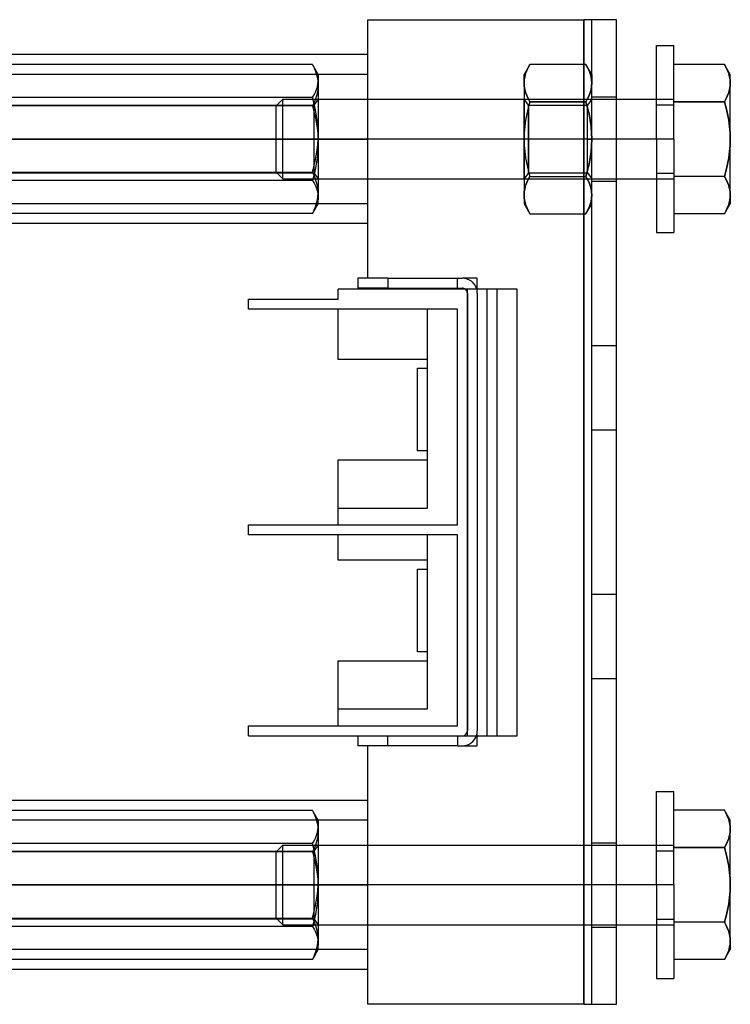
# Model space of a CAD drawing. Units: millimetres. Extents: x -110 to 33, y -62 to 37.
# Drawn here: x -38 to 33, y -62 to 37 of the extents above; entities that cross this region are included whole.
import ezdxf

# ---------------------------------------------------------------- set-up
doc = ezdxf.new("R2010")
doc.units = ezdxf.units.MM
doc.layers.add('MAIN-1', color=7, linetype='Continuous')
doc.layers.add('MAIN-2', color=7, linetype='Continuous')

msp = doc.modelspace()

# ---------------------------------------------------------------- linework, layer by layer
at = {"layer": 'MAIN-1'}
for p, q in [((-3.416, 37.315), (18.284, 37.315)), ((-3.416, 11.315), (-3.416, 37.315)), ((21.584, 37.315), (18.284, 37.315)), ((18.284, 37.315), (18.284, -61.685)), ((21.584, -61.685), (21.584, 37.315)), ((25.584, 25.315), (25.584, 34.715)), ((25.584, 34.715), (27.334, 34.715)), ((27.334, 25.315), (27.334, 34.715)), ((-3.416, 33.815), (-73.416, 33.815)), ((32.433, 32.821), (27.334, 32.821)), ((32.433, 32.821), (32.599, 32.514)), ((33.014, 31.815), (32.433, 32.821)), ((32.599, 32.514), (32.741, 32.204)), ((32.741, 32.204), (32.856, 31.893)), ((32.856, 31.893), (32.943, 31.58)), ((33.014, 30.945), (33.014, 31.815)), ((32.943, 31.58), (32.996, 31.263)), ((32.996, 31.263), (33.014, 30.945)), ((33.014, 30.945), (32.996, 30.626)), ((33.014, 25.315), (33.014, 30.945)), ((32.856, 29.996), (32.741, 29.685)), ((32.942, 30.31), (32.856, 29.996)), ((32.996, 30.626), (32.942, 30.31)), ((21.584, 29.315), (25.584, 29.315)), ((27.334, 29.068), (32.433, 29.068)), ((32.599, 29.376), (32.433, 29.068)), ((32.433, 29.068), (32.599, 28.454)), ((32.741, 29.685), (32.599, 29.376)), ((32.599, 28.454), (32.741, 27.835)), ((32.741, 27.835), (32.857, 27.213)), ((32.857, 27.213), (32.943, 26.585)), ((32.943, 26.585), (32.995, 25.953)), ((32.995, 25.953), (33.014, 25.315)), ((-73.416, 25.315), (-3.416, 25.315)), ((-67.971, 25.315), (-8.837, 25.315)), ((25.584, 25.315), (21.584, 25.315)), ((25.584, 25.315), (25.584, 15.915)), ((27.334, 25.315), (25.584, 25.315)), ((27.334, 25.315), (27.334, 15.915)), ((33.014, 25.315), (32.995, 24.678)), ((33.014, 19.686), (33.014, 25.315)), ((32.942, 24.046), (32.856, 23.419)), ((32.995, 24.678), (32.942, 24.046)), ((32.741, 22.796), (32.599, 22.177)), ((32.856, 23.419), (32.741, 22.796)), ((32.599, 22.177), (32.433, 21.563)), ((21.584, 21.315), (25.584, 21.315)), ((32.433, 21.563), (27.334, 21.563)), ((32.433, 21.563), (32.599, 21.255)), ((32.599, 21.255), (32.741, 20.946)), ((32.741, 20.946), (32.857, 20.635)), ((32.857, 20.635), (32.942, 20.321)), ((32.942, 20.321), (32.995, 20.005)), ((32.995, 20.005), (33.014, 19.686)), ((32.433, 17.81), (33.014, 18.815)), ((32.942, 19.051), (32.856, 18.738)), ((32.996, 19.368), (32.942, 19.051)), ((33.014, 19.686), (32.996, 19.368)), ((33.014, 19.686), (33.014, 18.815)), ((32.599, 18.117), (32.433, 17.81)), ((32.741, 18.426), (32.599, 18.117)), ((32.856, 18.738), (32.741, 18.426)), ((32.433, 17.81), (27.334, 17.81)), ((-3.416, 16.815), (-73.416, 16.815)), ((25.584, 15.915), (27.334, 15.915)), ((-1.416, 11.315), (-4.416, 11.315)), ((-4.416, 11.315), (-4.416, 10.315)), ((-1.416, 11.315), (5.584, 11.315)), ((-1.416, 11.315), (-1.416, 10.315)), ((5.584, 11.315), (6.084, 11.315)), ((5.584, 10.315), (5.584, 11.315)), ((7.584, 11.315), (6.084, 11.315)), ((7.584, 10.215), (7.584, 11.315)), ((11.584, 10.215), (-6.416, 10.215)), ((-6.416, 9.215), (-6.416, 10.215)), ((-1.416, 10.315), (-4.416, 10.315)), ((-1.416, 10.315), (5.584, 10.315)), ((5.584, 10.315), (6.084, 10.315)), ((11.584, -34.685), (11.584, 10.215)), ((-15.416, 9.215), (-6.416, 9.215)), ((-15.416, 8.215), (-15.416, 9.215)), ((5.584, 8.215), (-15.416, 8.215)), ((-6.416, 3.165), (-6.416, 8.215)), ((5.584, -13.485), (5.584, 8.215)), ((2.584, 3.165), (-6.416, 3.165)), ((2.584, -6.935), (2.584, 3.165)), ((1.584, 2.265), (2.584, 2.265)), ((1.584, -6.035), (1.584, 2.265)), ((2.584, -6.035), (1.584, -6.035)), ((-6.416, -6.935), (2.584, -6.935)), ((-6.416, -13.485), (-6.416, -6.935)), ((-15.416, -13.485), (5.584, -13.485)), ((-15.416, -14.485), (-15.416, -13.485)), ((5.584, -14.485), (-15.416, -14.485)), ((-6.416, -17.035), (-6.416, -14.485)), ((5.584, -33.685), (5.584, -14.485)), ((2.584, -17.035), (-6.416, -17.035)), ((2.584, -27.135), (2.584, -17.035)), ((1.584, -26.235), (1.584, -17.935)), ((1.584, -17.935), (2.584, -17.935)), ((2.584, -26.235), (1.584, -26.235)), ((-6.416, -27.135), (2.584, -27.135)), ((-6.416, -33.685), (-6.416, -27.135)), ((-15.416, -33.685), (5.584, -33.685)), ((-15.416, -34.685), (-15.416, -33.685)), ((-15.416, -34.685), (11.584, -34.685)), ((-4.416, -34.685), (-4.416, -35.685)), ((-1.416, -35.685), (-1.416, -34.685)), ((5.584, -34.685), (5.584, -35.685)), ((7.584, -35.685), (7.584, -34.685)), ((-1.416, -35.685), (-4.416, -35.685)), ((-3.416, -61.685), (-3.416, -35.685)), ((5.584, -35.685), (-1.416, -35.685)), ((5.584, -35.685), (6.084, -35.685)), ((6.084, -35.685), (7.584, -35.685)), ((25.584, -49.685), (25.584, -40.285)), ((25.584, -40.285), (27.334, -40.285)), ((27.334, -49.685), (27.334, -40.285)), ((-3.416, -41.185), (-73.416, -41.185)), ((32.433, -42.179), (27.334, -42.179)), ((32.433, -42.179), (32.599, -42.486)), ((33.014, -43.185), (32.433, -42.179)), ((32.599, -42.486), (32.741, -42.796)), ((32.741, -42.796), (32.857, -43.107)), ((32.857, -43.107), (32.943, -43.42)), ((32.943, -43.42), (32.996, -43.737)), ((33.014, -44.055), (33.014, -43.185)), ((32.995, -44.374), (32.942, -44.69)), ((33.014, -44.055), (32.995, -44.374)), ((32.996, -43.737), (33.014, -44.055)), ((33.014, -49.685), (33.014, -44.055)), ((32.741, -45.315), (32.599, -45.624)), ((32.856, -45.004), (32.741, -45.315)), ((32.942, -44.69), (32.856, -45.004)), ((21.584, -45.685), (25.584, -45.685)), ((27.334, -45.932), (32.433, -45.932)), ((32.599, -45.624), (32.433, -45.932)), ((32.433, -45.932), (32.599, -46.546)), ((32.599, -46.546), (32.741, -47.165)), ((32.741, -47.165), (32.856, -47.788)), ((32.856, -47.788), (32.942, -48.415)), ((32.942, -48.415), (32.995, -49.047)), ((32.995, -49.047), (33.014, -49.685)), ((-73.416, -49.685), (-3.416, -49.685)), ((-67.971, -49.685), (-8.837, -49.685)), ((25.584, -49.685), (21.584, -49.685)), ((27.334, -49.685), (25.584, -49.685)), ((25.584, -49.685), (25.584, -59.085)), ((27.334, -49.685), (27.334, -59.085)), ((32.995, -50.322), (32.942, -50.954)), ((33.014, -49.685), (32.995, -50.322)), ((33.014, -55.314), (33.014, -49.685)), ((32.942, -50.954), (32.856, -51.581)), ((32.741, -52.204), (32.599, -52.823)), ((32.856, -51.581), (32.741, -52.204)), ((32.433, -53.437), (27.334, -53.437)), ((32.599, -52.823), (32.433, -53.437)), ((32.433, -53.437), (32.599, -53.745)), ((21.584, -53.685), (25.584, -53.685)), ((32.599, -53.745), (32.741, -54.054)), ((32.741, -54.054), (32.856, -54.365)), ((32.856, -54.365), (32.943, -54.679)), ((32.943, -54.679), (32.996, -54.995)), ((33.014, -55.314), (32.995, -55.632)), ((32.996, -54.995), (33.014, -55.314)), ((33.014, -55.314), (33.014, -56.185)), ((32.433, -57.19), (33.014, -56.185)), ((32.857, -56.262), (32.741, -56.573)), ((32.942, -55.949), (32.857, -56.262)), ((32.995, -55.632), (32.942, -55.949)), ((32.433, -57.19), (27.334, -57.19)), ((32.599, -56.883), (32.433, -57.19)), ((32.741, -56.573), (32.599, -56.883)), ((-3.416, -58.185), (-73.416, -58.185)), ((25.584, -59.085), (27.334, -59.085)), ((18.284, -61.685), (-3.416, -61.685)), ((18.284, -61.685), (21.584, -61.685))]:
    msp.add_line(p, q, dxfattribs=at)
for centre, radius, start, end in [((6.084, 9.815), 1.5, 15.46602, 89.99998), ((6.084, 9.815), 0.5, 53.13009, 89.99998), ((6.084, -34.185), 1.5, 270.00002, 340.52877)]:
    msp.add_arc(centre, radius, start, end, dxfattribs=at)
at = {"layer": 'MAIN-2'}
for p, q in [((-3.416, 37.315), (-3.416, 37.315)), ((-3.416, 37.315), (-3.416, 37.315)), ((18.284, -61.685), (18.284, 37.315)), ((18.284, 37.315), (18.284, -61.685)), ((18.284, -61.685), (18.284, 37.315)), ((19.084, -61.685), (19.084, 37.315)), ((19.084, 37.315), (19.084, 37.315)), ((21.584, 37.315), (21.584, 37.315)), ((-8.997, 32.806), (-67.836, 32.806)), ((-8.972, 32.766), (-8.997, 32.806)), ((-8.997, 32.806), (-8.831, 32.465)), ((-8.947, 32.727), (-8.972, 32.766)), ((-8.922, 32.687), (-8.947, 32.727)), ((-8.898, 32.648), (-8.922, 32.687)), ((12.864, 32.821), (12.284, 31.815)), ((12.864, 32.821), (12.698, 32.514)), ((12.698, 32.514), (12.864, 32.821)), ((18.503, 32.821), (12.864, 32.821)), ((18.669, 32.514), (18.503, 32.821)), ((18.503, 32.821), (18.669, 32.514)), ((19.084, 31.815), (18.503, 32.821)), ((32.599, 32.514), (32.433, 32.821)), ((-3.416, 31.815), (-73.416, 31.815)), ((-8.874, 32.608), (-8.898, 32.648)), ((-8.851, 32.568), (-8.874, 32.608)), ((-8.726, 32.334), (-8.851, 32.568)), ((-8.416, 31.815), (-8.851, 32.568)), ((-8.831, 32.465), (-8.689, 32.122)), ((-8.619, 32.099), (-8.726, 32.334)), ((-8.689, 32.122), (-8.574, 31.777)), ((-8.533, 31.862), (-8.619, 32.099)), ((-8.574, 31.777), (-8.487, 31.429)), ((-8.469, 31.623), (-8.533, 31.862)), ((-8.416, 31.815), (-8.416, 30.725)), ((12.284, 30.945), (12.284, 31.815)), ((12.441, 31.893), (12.355, 31.58)), ((12.355, 31.58), (12.44, 31.893)), ((12.44, 31.893), (12.556, 32.204)), ((12.556, 32.204), (12.441, 31.893)), ((12.698, 32.514), (12.556, 32.204)), ((12.556, 32.204), (12.698, 32.514)), ((18.811, 32.204), (18.669, 32.514)), ((18.669, 32.514), (18.811, 32.204)), ((18.927, 31.893), (18.811, 32.204)), ((18.811, 32.204), (18.927, 31.893)), ((19.013, 31.58), (18.927, 31.893)), ((18.927, 31.893), (19.013, 31.58)), ((19.084, 31.815), (19.084, 30.945)), ((32.741, 32.204), (32.599, 32.514)), ((32.856, 31.893), (32.741, 32.204)), ((32.943, 31.58), (32.856, 31.893)), ((-8.488, 30.578), (-8.434, 30.858)), ((-8.487, 31.429), (-8.434, 31.079)), ((-8.43, 31.383), (-8.469, 31.623)), ((-8.416, 30.725), (-8.435, 30.372)), ((-8.434, 30.858), (-8.416, 31.141)), ((-8.434, 31.079), (-8.416, 30.725)), ((-8.416, 31.141), (-8.43, 31.383)), ((-8.416, 30.725), (-8.416, 25.315)), ((12.302, 31.263), (12.284, 30.945)), ((12.284, 30.945), (12.302, 31.263)), ((12.284, 30.945), (12.284, 25.315)), ((12.284, 30.945), (12.302, 30.626)), ((12.302, 30.626), (12.284, 30.945)), ((12.355, 31.58), (12.302, 31.263)), ((12.302, 31.263), (12.355, 31.58)), ((19.066, 31.263), (19.013, 31.58)), ((19.013, 31.58), (19.065, 31.263)), ((19.065, 31.263), (19.084, 30.945)), ((19.065, 30.626), (19.084, 30.945)), ((19.084, 30.945), (19.066, 31.263)), ((19.084, 30.945), (19.066, 30.626)), ((19.084, 25.315), (19.084, 30.945)), ((32.996, 31.263), (32.943, 31.58)), ((32.995, 30.626), (33.014, 30.945)), ((33.014, 30.945), (32.996, 31.263)), ((-8.997, 29.477), (-8.831, 29.749)), ((-8.831, 29.749), (-8.689, 30.024)), ((-8.689, 30.024), (-8.574, 30.3)), ((-8.574, 30.3), (-8.488, 30.578)), ((-8.488, 30.021), (-8.574, 29.673)), ((-8.435, 30.372), (-8.488, 30.021)), ((12.302, 30.626), (12.355, 30.31)), ((12.355, 30.31), (12.302, 30.626)), ((12.355, 30.31), (12.441, 29.996)), ((12.441, 29.996), (12.355, 30.31)), ((12.441, 29.996), (12.556, 29.685)), ((12.556, 29.685), (12.441, 29.996)), ((18.927, 29.996), (18.811, 29.685)), ((18.811, 29.685), (18.926, 29.996)), ((18.926, 29.996), (19.013, 30.31)), ((19.012, 30.31), (18.927, 29.996)), ((19.066, 30.626), (19.012, 30.31)), ((19.013, 30.31), (19.065, 30.626)), ((32.741, 29.685), (32.857, 29.996)), ((32.857, 29.996), (32.942, 30.31)), ((32.942, 30.31), (32.995, 30.626)), ((-67.971, 28.715), (-8.837, 28.715)), ((-8.997, 29.477), (-67.836, 29.477)), ((-11.976, 29.315), (-12.666, 28.625)), ((-11.976, 25.315), (-11.976, 29.315)), ((-11.976, 29.315), (21.584, 29.315)), ((-8.831, 28.863), (-8.997, 29.477)), ((-8.831, 28.985), (-8.997, 28.644)), ((-8.416, 29.315), (-8.837, 28.715)), ((-8.837, 28.715), (-8.837, 25.315)), ((-8.689, 29.328), (-8.831, 28.985)), ((-8.689, 28.246), (-8.831, 28.863)), ((-8.574, 29.673), (-8.689, 29.328)), ((12.284, 29.315), (12.309, 29.315)), ((12.729, 28.715), (12.309, 29.315)), ((12.309, 29.315), (12.309, 25.315)), ((12.309, 25.315), (12.309, 29.315)), ((12.556, 29.685), (12.698, 29.376)), ((12.698, 29.376), (12.556, 29.685)), ((12.698, 29.376), (12.864, 29.068)), ((12.864, 29.068), (12.698, 29.376)), ((12.864, 29.068), (12.698, 28.454)), ((12.864, 29.068), (12.698, 28.454)), ((12.729, 28.715), (12.729, 25.315)), ((12.729, 25.315), (12.729, 28.715)), ((12.729, 28.715), (18.663, 28.715)), ((12.864, 29.068), (18.503, 29.068)), ((18.503, 29.068), (12.864, 29.068)), ((18.669, 29.376), (18.503, 29.068)), ((18.503, 29.068), (18.669, 29.376)), ((18.503, 29.068), (18.669, 28.454)), ((18.669, 28.454), (18.503, 29.068)), ((19.084, 29.315), (18.663, 28.715)), ((18.663, 25.315), (18.663, 28.715)), ((18.811, 29.685), (18.669, 29.376)), ((18.669, 29.376), (18.811, 29.685)), ((19.084, 29.565), (21.584, 29.565)), ((25.584, 29.315), (27.334, 29.315)), ((25.584, 28.75), (27.334, 28.75)), ((32.433, 29.068), (27.334, 29.068)), ((32.433, 29.068), (32.599, 29.376)), ((32.599, 28.454), (32.433, 29.068)), ((32.599, 29.376), (32.741, 29.685)), ((-8.997, 28.644), (-67.836, 28.644)), ((-12.666, 28.625), (-12.666, 25.315)), ((-8.997, 28.644), (-8.848, 28.098)), ((-8.848, 28.098), (-8.718, 27.548)), ((-8.573, 27.625), (-8.689, 28.246)), ((12.556, 27.835), (12.441, 27.212)), ((12.556, 27.835), (12.441, 27.212)), ((12.698, 28.454), (12.556, 27.835)), ((12.698, 28.454), (12.556, 27.835)), ((18.669, 28.454), (18.811, 27.835)), ((18.811, 27.835), (18.669, 28.454)), ((18.811, 27.835), (18.927, 27.213)), ((18.926, 27.212), (18.811, 27.835)), ((32.741, 27.835), (32.599, 28.454)), ((32.856, 27.212), (32.741, 27.835)), ((-8.718, 27.548), (-8.608, 26.996)), ((-8.608, 26.996), (-8.521, 26.44)), ((-8.487, 26.999), (-8.573, 27.625)), ((-8.435, 26.368), (-8.487, 26.999)), ((12.441, 27.212), (12.355, 26.585)), ((12.441, 27.212), (12.355, 26.585)), ((19.012, 26.585), (18.926, 27.212)), ((18.927, 27.213), (19.013, 26.585)), ((32.942, 26.585), (32.856, 27.212)), ((-8.521, 26.44), (-8.459, 25.88)), ((-8.459, 25.88), (-8.424, 25.315)), ((-8.416, 25.732), (-8.435, 26.368)), ((12.302, 25.953), (12.284, 25.315)), ((12.302, 25.953), (12.284, 25.315)), ((12.355, 26.585), (12.302, 25.953)), ((12.355, 26.585), (12.302, 25.953)), ((19.065, 25.953), (19.012, 26.585)), ((19.013, 26.585), (19.066, 25.953)), ((19.084, 25.315), (19.065, 25.953)), ((19.066, 25.953), (19.084, 25.315)), ((32.995, 25.953), (32.942, 26.585)), ((33.014, 25.315), (32.995, 25.953)), ((-73.416, 25.315), (-3.416, 25.315)), ((-73.416, 25.315), (-3.416, 25.315)), ((-8.837, 25.315), (-67.971, 25.315)), ((-8.837, 25.315), (-67.971, 25.315)), ((-12.666, 25.315), (-11.976, 25.315)), ((-12.666, 25.315), (-11.976, 25.315)), ((-12.666, 25.315), (-12.666, 22.006)), ((21.584, 25.315), (-11.976, 25.315)), ((27.334, 25.315), (-11.976, 25.315)), ((-11.976, 21.315), (-11.976, 25.315)), ((-8.837, 25.315), (-3.416, 25.315)), ((-8.837, 25.315), (-8.837, 21.915)), ((-8.837, 25.315), (-8.416, 25.315)), ((-8.837, 25.315), (-8.416, 25.315)), ((-8.522, 24.191), (-8.46, 24.751)), ((-8.46, 24.751), (-8.424, 25.315)), ((-8.416, 24.899), (-8.435, 24.263)), ((-8.424, 25.315), (-8.422, 25.385)), ((-8.424, 25.315), (-8.422, 25.246)), ((-8.422, 25.385), (-8.42, 25.454)), ((-8.422, 25.246), (-8.42, 25.177)), ((-8.42, 25.454), (-8.418, 25.523)), ((-8.42, 25.177), (-8.418, 25.108)), ((-8.418, 25.523), (-8.417, 25.593)), ((-8.418, 25.108), (-8.417, 25.038)), ((-8.417, 25.662), (-8.416, 25.732)), ((-8.417, 25.593), (-8.417, 25.662)), ((-8.417, 25.038), (-8.417, 24.969)), ((-8.417, 24.969), (-8.416, 24.899)), ((-8.416, 25.315), (-8.416, 24.899)), ((-8.416, 24.899), (-8.416, 19.49)), ((12.284, 25.315), (12.284, 19.686)), ((12.284, 25.315), (12.302, 24.678)), ((12.284, 25.315), (12.302, 24.678)), ((12.309, 25.315), (12.309, 21.315)), ((12.309, 21.315), (12.309, 25.315)), ((18.663, 25.315), (12.729, 25.315)), ((18.663, 25.315), (12.729, 25.315)), ((12.729, 21.915), (12.729, 25.315)), ((12.729, 25.315), (12.729, 21.915)), ((18.663, 25.315), (19.084, 25.315)), ((18.663, 21.915), (18.663, 25.315)), ((18.663, 25.315), (19.084, 25.315)), ((19.084, 25.315), (19.065, 24.678)), ((19.065, 24.678), (19.084, 25.315)), ((19.084, 19.686), (19.084, 25.315)), ((27.334, 25.315), (25.584, 25.315)), ((27.334, 25.315), (25.584, 25.315)), ((27.334, 25.315), (25.584, 25.315)), ((27.334, 25.315), (25.584, 25.315)), ((32.995, 24.678), (33.014, 25.315)), ((-8.608, 23.635), (-8.522, 24.191)), ((-8.435, 24.263), (-8.487, 23.632)), ((12.302, 24.678), (12.355, 24.046)), ((12.302, 24.678), (12.355, 24.046)), ((12.355, 24.046), (12.44, 23.418)), ((12.355, 24.046), (12.44, 23.418)), ((19.012, 24.046), (18.926, 23.419)), ((18.927, 23.418), (19.013, 24.046)), ((19.065, 24.678), (19.012, 24.046)), ((19.013, 24.046), (19.065, 24.678)), ((32.856, 23.419), (32.943, 24.046)), ((32.943, 24.046), (32.995, 24.678)), ((-8.848, 22.533), (-8.718, 23.083)), ((-8.718, 23.083), (-8.608, 23.635)), ((-8.573, 23.006), (-8.689, 22.385)), ((-8.487, 23.632), (-8.573, 23.006)), ((12.44, 23.418), (12.556, 22.796)), ((12.44, 23.418), (12.556, 22.796)), ((12.556, 22.796), (12.698, 22.177)), ((12.556, 22.796), (12.698, 22.177)), ((18.811, 22.796), (18.669, 22.177)), ((18.669, 22.177), (18.811, 22.796)), ((18.926, 23.419), (18.811, 22.796)), ((18.811, 22.796), (18.927, 23.418)), ((32.599, 22.177), (32.741, 22.796)), ((32.741, 22.796), (32.856, 23.419)), ((-67.971, 21.915), (-8.837, 21.915)), ((-67.836, 21.987), (-8.997, 21.987)), ((-12.666, 22.006), (-11.976, 21.315)), ((-8.997, 21.987), (-8.848, 22.533)), ((-8.831, 21.646), (-8.997, 21.987)), ((-8.837, 21.915), (-8.416, 21.315)), ((-8.689, 22.385), (-8.831, 21.768)), ((12.729, 21.915), (12.309, 21.315)), ((12.698, 22.177), (12.864, 21.563)), ((12.698, 22.177), (12.864, 21.563)), ((12.729, 21.915), (18.663, 21.915)), ((18.669, 22.177), (18.503, 21.563)), ((18.503, 21.563), (18.669, 22.177)), ((18.663, 21.915), (19.084, 21.315)), ((25.584, 21.88), (27.334, 21.88)), ((32.433, 21.563), (32.599, 22.177)), ((-8.997, 21.154), (-67.836, 21.154)), ((-11.976, 21.315), (21.584, 21.315)), ((-8.831, 21.768), (-8.997, 21.154)), ((-8.997, 21.154), (-8.831, 20.882)), ((-8.689, 21.303), (-8.831, 21.646)), ((-8.831, 20.882), (-8.689, 20.607)), ((-8.574, 20.958), (-8.689, 21.303)), ((-8.488, 20.61), (-8.574, 20.958)), ((12.284, 21.315), (12.309, 21.315)), ((12.556, 20.946), (12.44, 20.635)), ((12.441, 20.635), (12.556, 20.946)), ((12.698, 21.255), (12.556, 20.946)), ((12.556, 20.946), (12.698, 21.255)), ((12.864, 21.563), (12.698, 21.255)), ((12.698, 21.255), (12.864, 21.563)), ((12.864, 21.563), (18.503, 21.563)), ((12.864, 21.563), (18.503, 21.563)), ((18.503, 21.563), (18.669, 21.255)), ((18.669, 21.255), (18.503, 21.563)), ((18.669, 21.255), (18.811, 20.946)), ((18.811, 20.946), (18.669, 21.255)), ((18.811, 20.946), (18.926, 20.635)), ((18.926, 20.635), (18.811, 20.946)), ((19.084, 21.065), (21.584, 21.065)), ((25.584, 21.315), (27.334, 21.315)), ((32.433, 21.563), (27.334, 21.563)), ((32.599, 21.255), (32.433, 21.563)), ((32.741, 20.946), (32.599, 21.255)), ((32.857, 20.635), (32.741, 20.946)), ((-8.689, 20.607), (-8.574, 20.331)), ((-8.574, 20.331), (-8.487, 20.053)), ((-8.434, 20.259), (-8.488, 20.61)), ((-8.487, 20.053), (-8.434, 19.773)), ((-8.416, 19.906), (-8.434, 20.259)), ((-8.434, 19.552), (-8.416, 19.906)), ((12.302, 20.005), (12.284, 19.686)), ((12.284, 19.686), (12.302, 20.005)), ((12.355, 20.321), (12.302, 20.005)), ((12.302, 20.005), (12.355, 20.321)), ((12.44, 20.635), (12.355, 20.321)), ((12.355, 20.321), (12.441, 20.635)), ((18.926, 20.635), (19.012, 20.321)), ((19.013, 20.321), (18.926, 20.635)), ((19.012, 20.321), (19.066, 20.005)), ((19.065, 20.005), (19.013, 20.321)), ((19.084, 19.686), (19.065, 20.005)), ((19.066, 20.005), (19.084, 19.686)), ((32.943, 20.321), (32.857, 20.635)), ((32.995, 20.005), (32.943, 20.321)), ((33.014, 19.686), (32.995, 20.005)), ((-3.416, 18.815), (-73.416, 18.815)), ((-8.851, 18.063), (-8.416, 18.815)), ((-8.689, 18.509), (-8.574, 18.854)), ((-8.574, 18.854), (-8.487, 19.202)), ((-8.469, 19.008), (-8.533, 18.769)), ((-8.487, 19.202), (-8.434, 19.552)), ((-8.43, 19.248), (-8.469, 19.008)), ((-8.434, 19.773), (-8.416, 19.49)), ((-8.416, 19.49), (-8.43, 19.248)), ((-8.416, 18.815), (-8.416, 19.49)), ((12.284, 19.686), (12.284, 18.815)), ((12.284, 19.686), (12.302, 19.368)), ((12.302, 19.368), (12.284, 19.686)), ((12.284, 18.815), (12.864, 17.81)), ((12.302, 19.368), (12.355, 19.051)), ((12.355, 19.051), (12.302, 19.368)), ((12.355, 19.051), (12.44, 18.738)), ((12.44, 18.738), (12.355, 19.051)), ((18.503, 17.81), (19.084, 18.815)), ((19.013, 19.051), (18.926, 18.738)), ((18.926, 18.738), (19.012, 19.051)), ((19.012, 19.051), (19.066, 19.368)), ((19.066, 19.368), (19.013, 19.051)), ((19.084, 19.686), (19.066, 19.368)), ((19.066, 19.368), (19.084, 19.686)), ((19.084, 18.815), (19.084, 19.686)), ((32.857, 18.738), (32.942, 19.051)), ((32.942, 19.051), (32.995, 19.368)), ((32.995, 19.368), (33.014, 19.686)), ((-8.997, 17.825), (-67.836, 17.825)), ((-8.997, 17.825), (-8.831, 18.166)), ((-8.972, 17.865), (-8.997, 17.825)), ((-8.947, 17.904), (-8.972, 17.865)), ((-8.922, 17.944), (-8.947, 17.904)), ((-8.898, 17.983), (-8.922, 17.944)), ((-8.874, 18.023), (-8.898, 17.983)), ((-8.851, 18.063), (-8.874, 18.023)), ((-8.726, 18.297), (-8.851, 18.063)), ((-8.831, 18.166), (-8.689, 18.509)), ((-8.619, 18.532), (-8.726, 18.297)), ((-8.533, 18.769), (-8.619, 18.532)), ((12.44, 18.738), (12.556, 18.427)), ((12.556, 18.426), (12.44, 18.738)), ((12.556, 18.427), (12.698, 18.117)), ((12.698, 18.117), (12.556, 18.426)), ((12.698, 18.117), (12.864, 17.81)), ((12.864, 17.81), (12.698, 18.117)), ((18.669, 18.117), (18.503, 17.81)), ((18.503, 17.81), (18.669, 18.117)), ((18.669, 18.117), (18.811, 18.427)), ((18.811, 18.426), (18.669, 18.117)), ((18.926, 18.738), (18.811, 18.426)), ((18.811, 18.427), (18.926, 18.738)), ((32.433, 17.81), (32.599, 18.117)), ((32.599, 18.117), (32.741, 18.426)), ((32.741, 18.426), (32.857, 18.738)), ((12.864, 17.81), (18.503, 17.81)), ((-4.416, 11.315), (-4.416, 11.315)), ((-3.416, 11.315), (-3.416, 11.315)), ((-3.416, 11.315), (-3.416, 11.315)), ((-1.416, 11.315), (-1.416, 10.315)), ((5.584, 11.315), (5.584, 11.315)), ((5.584, 11.315), (5.584, 11.315)), ((6.084, 11.315), (6.084, 11.315)), ((7.584, 11.315), (7.584, 11.315)), ((7.584, 11.315), (7.584, 11.315)), ((-6.416, 10.215), (-6.416, 10.215)), ((-4.416, 10.315), (-4.416, 10.315)), ((5.584, 10.315), (5.584, 10.315)), ((5.584, 10.315), (5.584, 10.315)), ((6.084, 10.315), (6.084, 10.315)), ((6.584, -34.685), (6.584, 10.215)), ((6.584, 10.215), (6.584, 10.215)), ((7.584, 9.815), (7.584, 10.215)), ((8.584, 10.215), (8.584, 10.215)), ((8.584, 10.215), (8.584, 10.215)), ((8.584, -34.685), (8.584, 10.215)), ((9.584, 10.215), (9.584, 10.215)), ((9.584, 10.215), (9.584, 10.215)), ((9.584, -34.685), (9.584, 10.215)), ((11.584, 10.215), (11.584, 10.215)), ((11.584, 10.215), (11.584, 10.215)), ((-15.416, 9.215), (-15.416, 9.215)), ((-6.416, 9.215), (-6.416, 9.215)), ((6.584, 9.815), (6.584, -34.185)), ((6.584, 9.815), (6.584, 9.815)), ((7.584, 9.815), (7.584, -34.185)), ((7.584, 9.815), (7.584, 9.815)), ((-15.416, 8.215), (-15.416, 8.215)), ((-6.416, 8.215), (-6.416, 8.215)), ((-6.416, 8.215), (-6.416, 8.215)), ((-6.416, 8.215), (-6.416, 8.215)), ((-6.416, 8.215), (-6.416, 8.215)), ((2.584, 8.215), (2.584, 8.215)), ((2.584, 8.215), (2.584, 8.215)), ((2.584, 8.215), (2.584, 8.215)), ((2.584, 3.165), (2.584, 8.215)), ((5.584, 8.215), (5.584, 8.215)), ((5.584, 8.215), (5.584, 8.215)), ((19.084, 4.565), (21.584, 4.565)), ((-6.416, 3.165), (-6.416, 3.165)), ((-6.416, 3.165), (-6.416, 3.165)), ((-6.416, 3.165), (-6.416, 3.165)), ((-6.416, 3.165), (-6.416, 3.165)), ((2.584, 3.165), (2.584, 3.165)), ((2.584, 3.165), (2.584, 3.165)), ((2.584, 3.165), (2.584, 3.165)), ((2.584, 3.165), (2.584, 3.165)), ((1.584, 2.265), (1.584, 2.265)), ((2.584, 2.265), (2.584, 2.265)), ((19.084, -3.935), (21.584, -3.935)), ((1.584, -6.035), (1.584, -6.035)), ((2.584, -6.035), (2.584, -6.035)), ((-6.416, -6.935), (-6.416, -6.935)), ((-6.416, -6.935), (-6.416, -6.935)), ((-6.416, -6.935), (-6.416, -6.935)), ((-6.416, -6.935), (-6.416, -6.935)), ((2.584, -11.785), (2.584, -6.935)), ((2.584, -6.935), (2.584, -6.935)), ((2.584, -6.935), (2.584, -6.935)), ((2.584, -6.935), (2.584, -6.935)), ((2.584, -6.935), (2.584, -6.935)), ((-6.416, -11.785), (-6.416, -11.785)), ((-6.416, -11.785), (-6.416, -11.785)), ((-6.416, -11.785), (-6.416, -11.785)), ((-6.416, -11.785), (2.584, -11.785)), ((2.584, -11.785), (2.584, -11.785)), ((2.584, -11.785), (2.584, -11.785)), ((2.584, -11.785), (2.584, -11.785)), ((-15.416, -13.485), (-15.416, -13.485)), ((-6.416, -13.485), (-6.416, -13.485)), ((5.584, -13.485), (5.584, -13.485)), ((5.584, -13.485), (5.584, -13.485)), ((-15.416, -14.485), (-15.416, -14.485)), ((-6.416, -14.485), (-6.416, -14.485)), ((-6.416, -14.485), (-6.416, -14.485)), ((-6.416, -14.485), (-6.416, -14.485)), ((-6.416, -14.485), (-6.416, -14.485)), ((2.584, -14.485), (2.584, -14.485)), ((2.584, -14.485), (2.584, -14.485)), ((2.584, -14.485), (2.584, -14.485)), ((2.584, -17.035), (2.584, -14.485)), ((5.584, -14.485), (5.584, -14.485)), ((5.584, -14.485), (5.584, -14.485)), ((-6.416, -17.035), (-6.416, -17.035)), ((-6.416, -17.035), (-6.416, -17.035)), ((-6.416, -17.035), (-6.416, -17.035)), ((-6.416, -17.035), (-6.416, -17.035)), ((2.584, -17.035), (2.584, -17.035)), ((2.584, -17.035), (2.584, -17.035)), ((2.584, -17.035), (2.584, -17.035)), ((2.584, -17.035), (2.584, -17.035)), ((1.584, -17.935), (1.584, -17.935)), ((2.584, -17.935), (2.584, -17.935)), ((19.084, -20.435), (21.584, -20.435)), ((1.584, -26.235), (1.584, -26.235)), ((2.584, -26.235), (2.584, -26.235)), ((-6.416, -27.135), (-6.416, -27.135)), ((-6.416, -27.135), (-6.416, -27.135)), ((-6.416, -27.135), (-6.416, -27.135)), ((-6.416, -27.135), (-6.416, -27.135)), ((2.584, -31.985), (2.584, -27.135)), ((2.584, -27.135), (2.584, -27.135)), ((2.584, -27.135), (2.584, -27.135)), ((2.584, -27.135), (2.584, -27.135)), ((2.584, -27.135), (2.584, -27.135)), ((19.084, -28.935), (21.584, -28.935)), ((-6.416, -31.985), (-6.416, -31.985)), ((-6.416, -31.985), (-6.416, -31.985)), ((-6.416, -31.985), (-6.416, -31.985)), ((-6.416, -31.985), (2.584, -31.985)), ((2.584, -31.985), (2.584, -31.985)), ((2.584, -31.985), (2.584, -31.985)), ((2.584, -31.985), (2.584, -31.985)), ((-15.416, -33.685), (-15.416, -33.685)), ((-6.416, -33.685), (-6.416, -33.685)), ((5.584, -33.685), (5.584, -33.685)), ((5.584, -33.685), (5.584, -33.685)), ((6.584, -34.185), (6.584, -34.185)), ((7.584, -34.685), (7.584, -34.185)), ((7.584, -34.185), (7.584, -34.185)), ((-15.416, -34.685), (-15.416, -34.685)), ((-4.416, -34.685), (-4.416, -34.685)), ((-1.416, -35.685), (-1.416, -34.685)), ((5.584, -34.685), (5.584, -34.685)), ((5.584, -34.685), (5.584, -34.685)), ((6.084, -34.685), (6.084, -34.685)), ((6.584, -34.685), (6.584, -34.685)), ((8.584, -34.685), (8.584, -34.685)), ((8.584, -34.685), (8.584, -34.685)), ((9.584, -34.685), (9.584, -34.685)), ((9.584, -34.685), (9.584, -34.685)), ((11.584, -34.685), (11.584, -34.685)), ((11.584, -34.685), (11.584, -34.685)), ((-4.416, -35.685), (-4.416, -35.685)), ((-3.416, -35.685), (-3.416, -35.685)), ((-3.416, -35.685), (-3.416, -35.685)), ((5.584, -35.685), (5.584, -35.685)), ((5.584, -35.685), (5.584, -35.685)), ((6.084, -35.685), (6.084, -35.685)), ((7.584, -35.685), (7.584, -35.685)), ((7.584, -35.685), (7.584, -35.685)), ((-8.997, -42.194), (-67.836, -42.194)), ((-8.972, -42.234), (-8.997, -42.194)), ((-8.997, -42.194), (-8.831, -42.535)), ((-8.947, -42.273), (-8.972, -42.234)), ((-8.922, -42.313), (-8.947, -42.273)), ((-8.898, -42.352), (-8.922, -42.313)), ((-8.874, -42.392), (-8.898, -42.352)), ((-8.851, -42.432), (-8.874, -42.392)), ((-8.726, -42.666), (-8.851, -42.432)), ((-8.416, -43.185), (-8.851, -42.432)), ((-8.831, -42.535), (-8.689, -42.878)), ((32.599, -42.486), (32.433, -42.179)), ((32.741, -42.796), (32.599, -42.486)), ((-3.416, -43.185), (-73.416, -43.185)), ((-8.619, -42.901), (-8.726, -42.666)), ((-8.689, -42.878), (-8.574, -43.223)), ((-8.533, -43.138), (-8.619, -42.901)), ((-8.574, -43.223), (-8.487, -43.571)), ((-8.469, -43.377), (-8.533, -43.138)), ((-8.43, -43.617), (-8.469, -43.377)), ((-8.416, -43.185), (-8.416, -44.275)), ((32.857, -43.107), (32.741, -42.796)), ((32.943, -43.42), (32.857, -43.107)), ((32.996, -43.737), (32.943, -43.42)), ((-8.573, -44.7), (-8.487, -44.422)), ((-8.487, -43.571), (-8.435, -43.921)), ((-8.487, -44.422), (-8.435, -44.142)), ((-8.435, -44.142), (-8.416, -43.859)), ((-8.435, -43.921), (-8.416, -44.275)), ((-8.416, -44.275), (-8.434, -44.628)), ((-8.416, -43.859), (-8.43, -43.617)), ((-8.416, -44.275), (-8.416, -49.685)), ((32.942, -44.69), (32.996, -44.374)), ((33.014, -44.055), (32.996, -43.737)), ((32.996, -44.374), (33.014, -44.055)), ((-8.997, -45.523), (-67.836, -45.523)), ((-8.997, -45.523), (-8.831, -45.251)), ((-8.831, -46.137), (-8.997, -45.523)), ((-8.831, -45.251), (-8.689, -44.976)), ((-8.689, -44.976), (-8.573, -44.7)), ((-8.573, -45.327), (-8.689, -45.672)), ((-8.488, -44.979), (-8.573, -45.327)), ((-8.434, -44.628), (-8.488, -44.979)), ((19.084, -45.435), (21.584, -45.435)), ((32.599, -45.624), (32.741, -45.315)), ((32.741, -45.315), (32.856, -45.004)), ((32.856, -45.004), (32.942, -44.69)), ((-67.971, -46.285), (-8.837, -46.285)), ((-8.997, -46.356), (-67.836, -46.356)), ((-11.976, -45.685), (-12.666, -46.375)), ((-12.666, -46.375), (-12.666, -49.685)), ((-11.976, -49.685), (-11.976, -45.685)), ((-11.976, -45.685), (21.584, -45.685)), ((-8.831, -46.015), (-8.997, -46.356)), ((-8.997, -46.356), (-8.848, -46.902)), ((-8.416, -45.685), (-8.837, -46.285)), ((-8.837, -46.285), (-8.837, -49.685)), ((-8.689, -45.672), (-8.831, -46.015)), ((-8.689, -46.754), (-8.831, -46.137)), ((25.584, -45.685), (27.334, -45.685)), ((25.584, -46.25), (27.334, -46.25)), ((32.433, -45.932), (27.334, -45.932)), ((32.433, -45.932), (32.599, -45.624)), ((32.599, -46.546), (32.433, -45.932)), ((-8.848, -46.902), (-8.717, -47.451)), ((-8.717, -47.451), (-8.608, -48.004)), ((-8.573, -47.375), (-8.689, -46.754)), ((-8.487, -48.001), (-8.573, -47.375)), ((32.741, -47.165), (32.599, -46.546)), ((32.856, -47.788), (32.741, -47.165)), ((-8.608, -48.004), (-8.521, -48.56)), ((-8.434, -48.632), (-8.487, -48.001)), ((32.942, -48.415), (32.856, -47.788)), ((32.995, -49.047), (32.942, -48.415)), ((-8.521, -48.56), (-8.459, -49.12)), ((-8.459, -49.12), (-8.424, -49.685)), ((-8.416, -49.268), (-8.434, -48.632)), ((-8.42, -49.546), (-8.418, -49.477)), ((-8.418, -49.477), (-8.417, -49.407)), ((-8.417, -49.338), (-8.416, -49.268)), ((-8.417, -49.407), (-8.417, -49.338)), ((33.014, -49.685), (32.995, -49.047)), ((-73.416, -49.685), (-3.416, -49.685)), ((-73.416, -49.685), (-3.416, -49.685)), ((-8.837, -49.685), (-67.971, -49.685)), ((-8.837, -49.685), (-67.971, -49.685)), ((-12.666, -49.685), (-11.976, -49.685)), ((-12.666, -49.685), (-11.976, -49.685)), ((-12.666, -49.685), (-12.666, -52.994)), ((21.584, -49.685), (-11.976, -49.685)), ((27.334, -49.685), (-11.976, -49.685)), ((-11.976, -53.685), (-11.976, -49.685)), ((-8.837, -49.685), (-3.416, -49.685)), ((-8.837, -49.685), (-8.837, -53.085)), ((-8.837, -49.685), (-8.416, -49.685)), ((-8.837, -49.685), (-8.416, -49.685)), ((-8.522, -50.809), (-8.46, -50.249)), ((-8.46, -50.249), (-8.424, -49.685)), ((-8.416, -50.101), (-8.434, -50.737)), ((-8.424, -49.685), (-8.422, -49.615)), ((-8.424, -49.685), (-8.422, -49.754)), ((-8.422, -49.615), (-8.42, -49.546)), ((-8.422, -49.754), (-8.42, -49.823)), ((-8.42, -49.823), (-8.418, -49.892)), ((-8.418, -49.892), (-8.417, -49.962)), ((-8.417, -49.962), (-8.417, -50.031)), ((-8.417, -50.031), (-8.416, -50.101)), ((-8.416, -49.685), (-8.416, -50.101)), ((-8.416, -50.101), (-8.416, -55.51)), ((27.334, -49.685), (25.584, -49.685)), ((27.334, -49.685), (25.584, -49.685)), ((27.334, -49.685), (25.584, -49.685)), ((27.334, -49.685), (25.584, -49.685)), ((32.942, -50.954), (32.996, -50.322)), ((32.996, -50.322), (33.014, -49.685)), ((-8.718, -51.917), (-8.608, -51.365)), ((-8.608, -51.365), (-8.522, -50.809)), ((-8.488, -51.368), (-8.573, -51.994)), ((-8.434, -50.737), (-8.488, -51.368)), ((32.856, -51.581), (32.942, -50.954)), ((-8.997, -53.013), (-8.848, -52.467)), ((-8.848, -52.467), (-8.718, -51.917)), ((-8.573, -51.994), (-8.689, -52.615)), ((32.599, -52.823), (32.741, -52.204)), ((32.741, -52.204), (32.856, -51.581)), ((-67.971, -53.085), (-8.837, -53.085)), ((-67.836, -53.013), (-8.997, -53.013)), ((-12.666, -52.994), (-11.976, -53.685)), ((-8.831, -53.354), (-8.997, -53.013)), ((-8.831, -53.232), (-8.997, -53.846)), ((-8.837, -53.085), (-8.416, -53.685)), ((-8.689, -52.615), (-8.831, -53.232)), ((-8.689, -53.697), (-8.831, -53.354)), ((25.584, -53.12), (27.334, -53.12)), ((32.433, -53.437), (27.334, -53.437)), ((32.433, -53.437), (32.599, -52.823)), ((32.599, -53.745), (32.433, -53.437)), ((-8.997, -53.846), (-67.836, -53.846)), ((-11.976, -53.685), (21.584, -53.685)), ((-8.997, -53.846), (-8.831, -54.118)), ((-8.831, -54.118), (-8.689, -54.393)), ((-8.573, -54.042), (-8.689, -53.697)), ((-8.689, -54.393), (-8.574, -54.669)), ((-8.487, -54.39), (-8.573, -54.042)), ((-8.435, -54.741), (-8.487, -54.39)), ((19.084, -53.935), (21.584, -53.935)), ((25.584, -53.685), (27.334, -53.685)), ((32.741, -54.054), (32.599, -53.745)), ((32.856, -54.365), (32.741, -54.054)), ((32.942, -54.679), (32.856, -54.365)), ((-8.574, -54.669), (-8.487, -54.947)), ((-8.487, -54.947), (-8.434, -55.227)), ((-8.416, -55.094), (-8.435, -54.741)), ((-8.435, -55.448), (-8.416, -55.094)), ((-8.434, -55.227), (-8.416, -55.51)), ((32.996, -54.995), (32.942, -54.679)), ((33.014, -55.314), (32.996, -54.995)), ((32.996, -55.632), (33.014, -55.314)), ((-3.416, -56.185), (-73.416, -56.185)), ((-8.851, -56.937), (-8.416, -56.185)), ((-8.689, -56.491), (-8.573, -56.146)), ((-8.533, -56.231), (-8.619, -56.468)), ((-8.573, -56.146), (-8.487, -55.798)), ((-8.469, -55.992), (-8.533, -56.231)), ((-8.487, -55.798), (-8.435, -55.448)), ((-8.43, -55.752), (-8.469, -55.992)), ((-8.416, -55.51), (-8.43, -55.752)), ((-8.416, -56.185), (-8.416, -55.51)), ((32.741, -56.574), (32.856, -56.262)), ((32.856, -56.262), (32.943, -55.949)), ((32.943, -55.949), (32.996, -55.632)), ((-8.997, -57.175), (-67.836, -57.175)), ((-8.997, -57.175), (-8.831, -56.834)), ((-8.972, -57.135), (-8.997, -57.175)), ((-8.947, -57.096), (-8.972, -57.135)), ((-8.922, -57.056), (-8.947, -57.096)), ((-8.898, -57.017), (-8.922, -57.056)), ((-8.874, -56.977), (-8.898, -57.017)), ((-8.851, -56.937), (-8.874, -56.977)), ((-8.726, -56.703), (-8.851, -56.937)), ((-8.831, -56.834), (-8.689, -56.491)), ((-8.619, -56.468), (-8.726, -56.703)), ((32.433, -57.19), (32.599, -56.883)), ((32.599, -56.883), (32.741, -56.574)), ((-3.416, -61.685), (-3.416, -61.685)), ((-3.416, -61.685), (-3.416, -61.685)), ((19.084, -61.685), (19.084, -61.685)), ((21.584, -61.685), (21.584, -61.685))]:
    msp.add_line(p, q, dxfattribs=at)
for centre, radius, start, end in [((6.084, 9.815), 0.5, 0, 53.13009), ((6.084, 9.815), 1.5, 0, 15.46602), ((6.084, -34.185), 0.5, 270.00002, 0), ((6.084, -34.185), 1.5, 340.52877, 0)]:
    msp.add_arc(centre, radius, start, end, dxfattribs=at)

doc.saveas('drawing.dxf')
